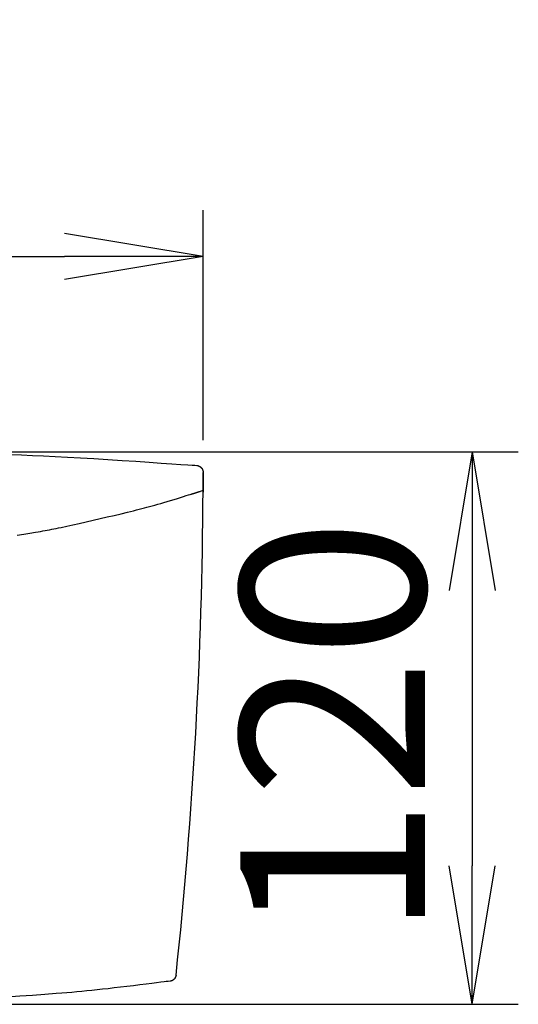
# Model space of a CAD drawing. Extents: x 0 to 2000, y 13 to 2915.
# Drawn here: x 1043 to 1151, y 1644 to 1857 of the extents above; entities that cross this region are included whole.
import ezdxf

# ---------------------------------------------------------------- set-up
doc = ezdxf.new("R2010")
doc.units = 0
doc.layers.get('0').update_dxf_attribs({"linetype": 'CONTINUOUS'})
doc.layers.get('DEFPOINTS').update_dxf_attribs({"linetype": 'CONTINUOUS'})
doc.layers.add('便座', color=7, linetype='CONTINUOUS')
doc.layers.add('寸法', color=7, linetype='CONTINUOUS')
doc.styles.add('EXCADDIM1', font='monotxt', dxfattribs={"width": 0.84, "bigfont": 'extfont'})
doc.styles.get("Standard").update_dxf_attribs({"font": 'monotxt', "bigfont": 'extfont'})
doc.dimstyles.new('ISO-25', dxfattribs={"dimtxt": 2.5, "dimasz": 2.5, "dimexe": 1.25, "dimexo": 0.625, "dimtad": 1, "dimtxsty": 'STANDARD', "dimcen": 2.5, "dimazin": 3, "dimtfac": 1, "dimtmove": 0, "dimatfit": 3})

# ---------------------------------------------------------------- blocks, each defined once
blk = doc.blocks.new('EX_NORM')
at = {"color": 0, "linetype": 'CONTINUOUS'}
for q in [(-1, 0.1667), (-1, 0), (-1, -0.1667)]:
    blk.add_line((0, 0), q, dxfattribs=at)
blk = doc.blocks.new('*D31')
at = {"layer": 'DEFPOINTS', "color": 0}
for p in [(1082.53, 1805.8), (909.55, 1759.08), (1082.53, 1759.08)]:
    blk.add_point(p, dxfattribs=at)
at = {"layer": '寸法', "color": 3, "linetype": 'CONTINUOUS'}
for p, q in [((909.55, 1766.08), (909.55, 1815.8)), ((1082.53, 1766.08), (1082.53, 1815.8)), ((939.55, 1805.8), (1052.53, 1805.8))]:
    blk.add_line(p, q, dxfattribs=at)
at = {"layer": '寸法', "color": 3, "xscale": 30, "yscale": 30, "zscale": 30, "rotation": 180}
blk.add_blockref('EX_NORM', (909.55, 1805.8), dxfattribs=at)
at = {"layer": '寸法', "color": 3, "xscale": 30, "yscale": 30, "zscale": 30}
blk.add_blockref('EX_NORM', (1082.53, 1805.8), dxfattribs=at)
at = {"layer": '寸法', "color": 2, "insert": (996.04, 1830.8), "char_height": 40, "attachment_point": 5, "style": 'EXCADDIM1'}
blk.add_mtext('173', dxfattribs=at)
blk = doc.blocks.new('*D32')
at = {"layer": 'DEFPOINTS', "color": 0}
for p in [(996.04, 1763.5), (996.04, 1643.96), (1140.8, 1643.96)]:
    blk.add_point(p, dxfattribs=at)
at = {"layer": '寸法', "color": 3, "linetype": 'CONTINUOUS'}
for p, q in [((1028.7, 1763.5), (1150.8, 1763.5)), ((1140.8, 1733.5), (1140.8, 1673.96)), ((1028.7, 1643.96), (1150.8, 1643.96))]:
    blk.add_line(p, q, dxfattribs=at)
at = {"layer": '寸法', "color": 3, "xscale": 30, "yscale": 30, "zscale": 30}
for p, rotation in [((1140.8, 1763.5), 90), ((1140.8, 1643.96), 270)]:
    blk.add_blockref('EX_NORM', p, dxfattribs=dict(at, rotation=rotation))
at = {"layer": '寸法', "color": 2, "insert": (1115.8, 1703.73), "char_height": 40, "attachment_point": 5, "rotation": 90, "style": 'EXCADDIM1'}
blk.add_mtext('120', dxfattribs=at)

msp = doc.modelspace()

# ---------------------------------------------------------------- linework, layer by layer
at = {"layer": '便座', "color": 6, "linetype": 'CONTINUOUS'}
for p, q in [((1082.521, 1755.179), (1081.858, 1754.968)), ((1082.52, 1755.179), (1081.858, 1754.968)), ((1082.518, 1754.786), (1082.518, 1754.786))]:
    msp.add_line(p, q, dxfattribs=at)
at = {"layer": '便座', "color": 6, "linetype": 'CONTINUOUS', "flags": 128}
for points in [[(1040.878, 1762.949), (1043.195, 1762.862), (1045.555, 1762.763), (1047.983, 1762.651), (1050.505, 1762.525), (1053.149, 1762.383), (1055.94, 1762.223), (1058.884, 1762.047), (1061.922, 1761.859), (1064.976, 1761.664), (1067.967, 1761.47), (1070.815, 1761.281), (1073.441, 1761.105), (1075.767, 1760.948), (1077.714, 1760.814), (1079.202, 1760.712), (1080.153, 1760.645), (1080.487, 1760.622)], [(1080.487, 1760.622), (1080.737, 1760.604), (1081.137, 1760.576)], [(1081.137, 1760.576), (1081.14, 1760.576), (1081.146, 1760.576), (1081.156, 1760.575), (1081.169, 1760.574), (1081.185, 1760.572), (1081.203, 1760.571), (1081.222, 1760.569), (1081.243, 1760.567), (1081.264, 1760.564), (1081.285, 1760.562), (1081.305, 1760.559), (1081.325, 1760.556), (1081.343, 1760.553), (1081.361, 1760.55), (1081.378, 1760.546), (1081.395, 1760.542), (1081.412, 1760.538), (1081.428, 1760.534), (1081.444, 1760.528), (1081.461, 1760.523), (1081.478, 1760.517), (1081.496, 1760.511), (1081.523, 1760.5), (1081.551, 1760.488), (1081.58, 1760.476), (1081.609, 1760.463), (1081.638, 1760.45), (1081.667, 1760.437), (1081.694, 1760.424), (1081.719, 1760.412), (1081.743, 1760.4), (1081.764, 1760.389), (1081.783, 1760.38), (1081.788, 1760.377), (1081.793, 1760.374), (1081.798, 1760.371), (1081.803, 1760.368), (1081.808, 1760.366), (1081.812, 1760.363), (1081.817, 1760.36), (1081.822, 1760.357), (1081.827, 1760.354), (1081.832, 1760.35), (1081.838, 1760.346), (1081.85, 1760.338), (1081.864, 1760.328), (1081.879, 1760.318), (1081.894, 1760.307), (1081.91, 1760.295), (1081.926, 1760.283), (1081.942, 1760.271), (1081.958, 1760.259), (1081.973, 1760.248), (1081.987, 1760.237), (1082, 1760.227), (1082.005, 1760.222), (1082.011, 1760.218), (1082.016, 1760.213), (1082.022, 1760.209), (1082.027, 1760.205), (1082.031, 1760.2), (1082.036, 1760.196), (1082.041, 1760.191), (1082.046, 1760.186), (1082.052, 1760.181), (1082.057, 1760.176), (1082.069, 1760.164), (1082.081, 1760.152), (1082.094, 1760.138), (1082.108, 1760.124), (1082.122, 1760.109), (1082.136, 1760.094), (1082.149, 1760.079), (1082.163, 1760.065), (1082.175, 1760.051), (1082.187, 1760.038), (1082.197, 1760.025), (1082.202, 1760.02), (1082.207, 1760.014), (1082.211, 1760.009), (1082.215, 1760.004), (1082.219, 1759.999), (1082.223, 1759.994), (1082.227, 1759.989), (1082.23, 1759.984), (1082.234, 1759.978), (1082.238, 1759.973), (1082.243, 1759.967), (1082.252, 1759.953), (1082.262, 1759.939), (1082.272, 1759.923), (1082.283, 1759.906), (1082.293, 1759.89), (1082.304, 1759.873), (1082.315, 1759.856), (1082.325, 1759.839), (1082.334, 1759.824), (1082.343, 1759.809), (1082.351, 1759.796), (1082.354, 1759.79), (1082.357, 1759.784), (1082.36, 1759.779), (1082.363, 1759.774), (1082.366, 1759.769), (1082.369, 1759.763), (1082.371, 1759.758), (1082.373, 1759.753), (1082.376, 1759.748), (1082.379, 1759.743), (1082.381, 1759.737), (1082.39, 1759.718), (1082.399, 1759.696), (1082.409, 1759.672), (1082.419, 1759.645), (1082.43, 1759.618), (1082.441, 1759.589), (1082.452, 1759.559), (1082.462, 1759.53), (1082.473, 1759.5), (1082.482, 1759.471), (1082.491, 1759.444), (1082.496, 1759.425), (1082.501, 1759.408), (1082.505, 1759.39), (1082.509, 1759.373), (1082.512, 1759.356), (1082.516, 1759.339), (1082.518, 1759.322), (1082.521, 1759.304), (1082.523, 1759.286), (1082.525, 1759.267), (1082.526, 1759.247), (1082.528, 1759.226), (1082.529, 1759.205), (1082.529, 1759.184), (1082.53, 1759.163), (1082.531, 1759.144), (1082.531, 1759.126), (1082.531, 1759.11), (1082.531, 1759.097), (1082.531, 1759.087), (1082.531, 1759.081), (1082.531, 1759.078)], [(1082.531, 1759.079), (1082.531, 1759.061), (1082.531, 1759.013), (1082.531, 1758.936), (1082.531, 1758.835), (1082.531, 1758.714), (1082.531, 1758.576), (1082.53, 1758.425), (1082.53, 1758.264), (1082.53, 1758.099), (1082.53, 1757.932), (1082.529, 1757.767), (1082.529, 1757.607), (1082.529, 1757.452), (1082.528, 1757.301), (1082.528, 1757.153), (1082.528, 1757.006), (1082.527, 1756.859), (1082.527, 1756.712), (1082.526, 1756.564), (1082.526, 1756.413), (1082.525, 1756.258), (1082.524, 1756.098), (1082.524, 1755.933), (1082.523, 1755.766), (1082.522, 1755.6), (1082.522, 1755.44), (1082.521, 1755.289), (1082.52, 1755.151), (1082.52, 1755.03), (1082.519, 1754.929), (1082.519, 1754.852), (1082.518, 1754.803), (1082.518, 1754.786)], [(1042.279, 1745.487), (1043.694, 1745.712), (1045.018, 1745.926), (1046.226, 1746.127), (1046.781, 1746.221), (1047.308, 1746.312), (1047.812, 1746.401), (1048.3, 1746.489), (1048.778, 1746.577), (1049.252, 1746.667), (1049.73, 1746.76), (1050.216, 1746.857), (1050.717, 1746.959), (1051.24, 1747.067), (1051.791, 1747.183), (1052.99, 1747.439), (1054.303, 1747.725), (1055.707, 1748.036), (1057.178, 1748.366), (1058.695, 1748.71), (1060.233, 1749.064), (1061.771, 1749.421), (1063.285, 1749.777), (1064.753, 1750.126), (1066.151, 1750.464), (1067.457, 1750.786), (1068.071, 1750.939), (1068.663, 1751.089), (1069.239, 1751.237), (1069.805, 1751.385), (1070.368, 1751.535), (1070.934, 1751.689), (1071.509, 1751.848), (1072.101, 1752.014), (1072.715, 1752.19), (1073.358, 1752.376), (1074.036, 1752.576), (1074.755, 1752.789), (1075.496, 1753.012), (1076.242, 1753.237), (1076.971, 1753.458), (1077.666, 1753.669), (1078.306, 1753.865), (1078.874, 1754.039), (1079.348, 1754.185), (1079.711, 1754.297), (1079.943, 1754.369), (1080.025, 1754.394)], [(1080.024, 1754.394), (1080.027, 1754.395), (1080.035, 1754.397), (1080.048, 1754.401), (1080.064, 1754.406), (1080.083, 1754.412), (1080.105, 1754.419), (1080.129, 1754.426), (1080.154, 1754.434), (1080.18, 1754.442), (1080.205, 1754.45), (1080.229, 1754.457), (1080.251, 1754.464), (1080.272, 1754.471), (1080.293, 1754.477), (1080.312, 1754.483), (1080.331, 1754.489), (1080.349, 1754.495), (1080.367, 1754.5), (1080.386, 1754.506), (1080.405, 1754.512), (1080.424, 1754.518), (1080.444, 1754.524), (1080.485, 1754.537), (1080.529, 1754.55), (1080.574, 1754.565), (1080.621, 1754.579), (1080.669, 1754.594), (1080.717, 1754.609), (1080.764, 1754.624), (1080.809, 1754.638), (1080.852, 1754.651), (1080.892, 1754.664), (1080.928, 1754.675), (1080.943, 1754.68), (1080.957, 1754.684), (1080.971, 1754.689), (1080.985, 1754.693), (1080.998, 1754.697), (1081.011, 1754.701), (1081.024, 1754.705), (1081.038, 1754.71), (1081.052, 1754.714), (1081.067, 1754.719), (1081.083, 1754.724), (1081.113, 1754.733), (1081.146, 1754.743), (1081.181, 1754.754), (1081.217, 1754.766), (1081.254, 1754.777), (1081.291, 1754.789), (1081.328, 1754.801), (1081.363, 1754.812), (1081.397, 1754.822), (1081.429, 1754.832), (1081.457, 1754.841), (1081.468, 1754.845), (1081.478, 1754.848), (1081.488, 1754.851), (1081.497, 1754.854), (1081.507, 1754.857), (1081.516, 1754.86), (1081.526, 1754.863), (1081.536, 1754.866), (1081.547, 1754.87), (1081.558, 1754.873), (1081.569, 1754.877), (1081.589, 1754.883), (1081.609, 1754.889), (1081.631, 1754.896), (1081.653, 1754.903), (1081.676, 1754.91), (1081.699, 1754.918), (1081.722, 1754.925), (1081.743, 1754.932), (1081.764, 1754.938), (1081.783, 1754.944), (1081.8, 1754.95), (1081.805, 1754.951), (1081.809, 1754.953), (1081.814, 1754.954), (1081.818, 1754.955), (1081.822, 1754.957), (1081.827, 1754.958), (1081.831, 1754.959), (1081.835, 1754.961), (1081.839, 1754.962), (1081.843, 1754.963), (1081.847, 1754.965), (1081.848, 1754.965), (1081.85, 1754.965), (1081.851, 1754.966), (1081.852, 1754.966), (1081.854, 1754.967), (1081.855, 1754.967), (1081.856, 1754.967), (1081.856, 1754.967), (1081.857, 1754.968), (1081.857, 1754.968), (1081.858, 1754.968)], [(1076.667, 1650.295), (1076.667, 1650.293), (1076.666, 1650.287), (1076.665, 1650.278), (1076.664, 1650.266), (1076.662, 1650.252), (1076.66, 1650.237), (1076.658, 1650.22), (1076.656, 1650.202), (1076.653, 1650.183), (1076.65, 1650.165), (1076.648, 1650.148), (1076.645, 1650.131), (1076.642, 1650.116), (1076.639, 1650.102), (1076.636, 1650.088), (1076.632, 1650.074), (1076.629, 1650.061), (1076.625, 1650.048), (1076.621, 1650.035), (1076.617, 1650.022), (1076.612, 1650.009), (1076.607, 1649.995), (1076.595, 1649.965), (1076.582, 1649.934), (1076.568, 1649.901), (1076.554, 1649.867), (1076.538, 1649.833), (1076.522, 1649.799), (1076.507, 1649.766), (1076.491, 1649.735), (1076.476, 1649.706), (1076.462, 1649.679), (1076.449, 1649.655), (1076.443, 1649.644), (1076.437, 1649.634), (1076.432, 1649.625), (1076.426, 1649.617), (1076.421, 1649.608), (1076.416, 1649.6), (1076.41, 1649.592), (1076.404, 1649.585), (1076.398, 1649.577), (1076.392, 1649.569), (1076.385, 1649.56), (1076.361, 1649.532), (1076.332, 1649.501), (1076.3, 1649.466), (1076.265, 1649.43), (1076.227, 1649.392), (1076.188, 1649.353), (1076.146, 1649.315), (1076.104, 1649.276), (1076.062, 1649.24), (1076.019, 1649.205), (1075.978, 1649.173), (1075.95, 1649.153), (1075.922, 1649.134), (1075.895, 1649.117), (1075.867, 1649.101), (1075.84, 1649.086), (1075.811, 1649.072), (1075.782, 1649.06), (1075.752, 1649.048), (1075.72, 1649.037), (1075.687, 1649.027), (1075.652, 1649.018), (1075.617, 1649.009), (1075.58, 1649.001), (1075.544, 1648.994), (1075.508, 1648.988), (1075.474, 1648.982), (1075.443, 1648.977), (1075.415, 1648.972), (1075.392, 1648.969), (1075.374, 1648.967), (1075.363, 1648.965), (1075.359, 1648.964)], [(1074.664, 1648.876), (1074.509, 1648.857), (1074.066, 1648.801), (1073.375, 1648.714), (1072.47, 1648.601), (1071.388, 1648.467), (1070.167, 1648.316), (1068.843, 1648.154), (1067.453, 1647.985), (1066.033, 1647.814), (1064.62, 1647.646), (1063.252, 1647.486), (1061.957, 1647.338), (1060.729, 1647.201), (1059.558, 1647.074), (1058.431, 1646.956), (1057.335, 1646.846), (1056.259, 1646.742), (1055.189, 1646.642), (1054.115, 1646.547), (1053.022, 1646.453), (1051.9, 1646.36), (1050.736, 1646.267), (1048.256, 1646.077), (1045.602, 1645.883), (1042.818, 1645.686), (1039.947, 1645.491)], [(1075.359, 1648.964), (1074.936, 1648.911), (1074.664, 1648.876)]]:
    msp.add_lwpolyline(points, dxfattribs=at)
at = {"layer": '便座', "color": 6, "linetype": 'CONTINUOUS'}
msp.add_ellipse((42.084, 1760.199), major_axis=(1040.448, 0), ratio=0.9961947, start_param=6.1769505, end_param=6.2783416, dxfattribs=at)
for points in [[(1080.487, 1760.622), (1080.492, 1760.622), (1080.495, 1760.613), (1080.499, 1760.595)], [(1082.521, 1755.179), (1082.527, 1756.479), (1082.53, 1757.778), (1082.531, 1759.078)], [(1074.664, 1648.876), (1074.667, 1648.877), (1074.67, 1648.885), (1074.673, 1648.901)]]:
    msp.add_open_spline(points, degree=3, dxfattribs=at)

# ---------------------------------------------------------------- dimensions: what is measured, and where the dimension line sits
at = {"layer": '寸法', "color": 3, "linetype": 'CONTINUOUS'}
dim = msp.add_linear_dim(base=(1082.531, 1805.8), p1=(909.553, 1759.079), p2=(1082.531, 1759.078), dimstyle='ISO-25', override={"dimtxt": 40, "dimasz": 30, "dimexe": 10, "dimexo": 7, "dimgap": 0, "dimtad": 1, "dimjust": 0, "dimtih": 0, "dimtoh": 0, "dimdec": 1, "dimzin": 8, "dimlunit": 2, "dimtxsty": 'EXCADDIM1', "dimblk1": 'EX_NORM', "dimblk2": 'EX_NORM', "dimsah": 1, "dimse1": 0, "dimse2": 0, "dimclrd": 3, "dimclre": 3, "dimclrt": 2, "dimtmove": 2}, dxfattribs=at)
dim.commit()
dim.dimension.update_dxf_attribs({"geometry": '*D31', "text_midpoint": (996.042, 1830.8), "dimtype": 160})
dim = msp.add_linear_dim(base=(1140.8, 1643.956), p1=(996.042, 1763.499), p2=(996.042, 1643.956), angle=90, text='120', dimstyle='ISO-25', override={"dimtxt": 40, "dimasz": 30, "dimexe": 10, "dimexo": 32.658043, "dimgap": 0, "dimtad": 1, "dimjust": 0, "dimtih": 0, "dimtoh": 0, "dimdec": 1, "dimzin": 8, "dimlunit": 2, "dimtxsty": 'EXCADDIM1', "dimblk1": 'EX_NORM', "dimblk2": 'EX_NORM', "dimsah": 1, "dimse1": 0, "dimse2": 0, "dimclrd": 3, "dimclre": 3, "dimclrt": 2, "dimtmove": 2}, dxfattribs=at)
dim.commit()
dim.dimension.update_dxf_attribs({"geometry": '*D32', "text_midpoint": (1115.8, 1703.727), "dimtype": 160})

doc.saveas('drawing.dxf')
